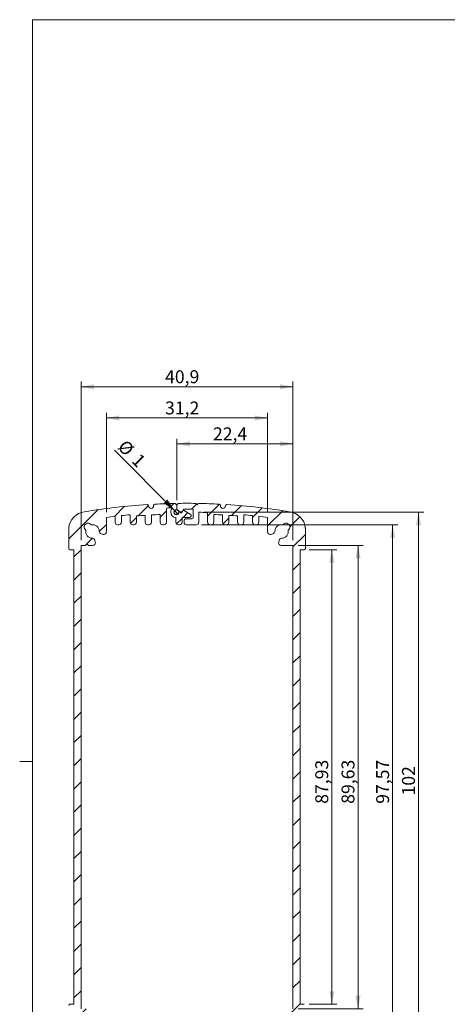
# Model space of a CAD drawing. Units: millimetres. Extents: x 2 to 418, y 2 to 294.
# Drawn here: x 2 to 85, y 102 to 292 of the extents above; entities that cross this region are included whole.
import ezdxf

# ---------------------------------------------------------------- set-up
doc = ezdxf.new("R2010")
doc.units = ezdxf.units.MM
doc.linetypes.add('SLD-Solido', pattern=[0])
doc.layers.add('CARTIGLIO', color=7, linetype='SLD-Solido', lineweight=15)
doc.styles.add('SLDTEXTSTYLE5', font='GOTHIC.TTF', dxfattribs={"width": 0.913})
doc.dimstyles.new('SLDDIMSTYLE0', dxfattribs={"dimtxt": 2.5, "dimasz": 2.5, "dimexe": 0, "dimexo": 0.0625, "dimtad": 1, "dimdec": 1, "dimrnd": 1e-09, "dimzin": 12, "dimdsep": 46, "dimtxsty": 'SLDTEXTSTYLE5', "dimsah": 1, "dimcen": 0.09, "dimadec": 0, "dimazin": 3, "dimtfac": 1, "dimtdec": 1, "dimtofl": 0, "dimtmove": 0, "dimatfit": 3, "dimfxl": 0, "dimfrac": 2, "dimtolj": 1, "dimtzin": 12, "dimarcsym": 0})
doc.dimstyles.new('SLDDIMSTYLE1', dxfattribs={"dimtxt": 2.5, "dimasz": 2.5, "dimexe": 0, "dimexo": 0.0625, "dimtad": 1, "dimrnd": 1e-09, "dimzin": 12, "dimdsep": 46, "dimtxsty": 'SLDTEXTSTYLE5', "dimsah": 1, "dimcen": 0.09, "dimadec": 0, "dimazin": 3, "dimtfac": 1, "dimtofl": 0, "dimtmove": 0, "dimatfit": 3, "dimfxl": 0, "dimfrac": 2, "dimtolj": 1, "dimtzin": 12, "dimarcsym": 0})
doc.dimstyles.new('SLDDIMSTYLE2', dxfattribs={"dimtxt": 2.5, "dimasz": 2.5, "dimexe": 0, "dimexo": 0.0625, "dimtad": 1, "dimdec": 1, "dimrnd": 1e-09, "dimzin": 12, "dimdsep": 46, "dimtxsty": 'SLDTEXTSTYLE5', "dimsah": 1, "dimcen": 0.09, "dimadec": 0, "dimazin": 3, "dimtfac": 1, "dimtofl": 0, "dimtmove": 0, "dimatfit": 3, "dimfxl": 0, "dimfrac": 2, "dimtolj": 1, "dimtzin": 12, "dimarcsym": 0})
doc.dimstyles.new('SLDDIMSTYLE7', dxfattribs={"dimtxt": 2.5, "dimasz": 2.5, "dimexe": 0, "dimexo": 0.0625, "dimtad": 1, "dimrnd": 1e-09, "dimzin": 12, "dimdsep": 46, "dimtxsty": 'SLDTEXTSTYLE5', "dimblk1": 'NONE', "dimsah": 1, "dimcen": 0, "dimadec": 0, "dimazin": 3, "dimtfac": 1, "dimtmove": 0, "dimatfit": 3, "dimldrblk": 'NONE', "dimfxl": 0, "dimfrac": 2, "dimtolj": 1, "dimtzin": 12, "dimarcsym": 0})

# ---------------------------------------------------------------- blocks, each defined once
blk = doc.blocks.new('_D_12')
at = {"layer": 'CARTIGLIO'}
for q in [(20.8, 208.7), (33.14, 196.36)]:
    blk.add_line((32.43, 197.07), q, dxfattribs=at)
blk.add_solid([(32.43, 197.07), (31.02, 199.19), (30.31, 198.48)], dxfattribs=at)
at = {"layer": 'CARTIGLIO', "char_height": 2.5, "attachment_point": 1, "rotation": 315, "style": 'SLDTEXTSTYLE5'}
for s, insert in [('%%c', (23.04, 210.94, -22.2)), ('1', (25.73, 208.3, -22.2))]:
    blk.add_mtext(s, dxfattribs=dict(at, insert=insert))
blk = doc.blocks.new('_NONE')
blk = doc.blocks.new('_D_13')
at = {"layer": 'CARTIGLIO'}
for p, q in [((32.88, 199.08), (32.88, 210.95)), ((32.88, 209.95), (55.3, 209.95)), ((55.3, 191.31), (55.3, 210.95))]:
    blk.add_line(p, q, dxfattribs=at)
for points in [[(32.88, 209.95), (35.38, 209.45), (35.38, 210.45)], [(55.3, 209.95), (52.8, 210.45), (52.8, 209.45)]]:
    blk.add_solid(points, dxfattribs=at)
at = {"layer": 'CARTIGLIO', "insert": (39.85, 213.14, -22.2), "char_height": 2.5, "attachment_point": 1, "style": 'SLDTEXTSTYLE5'}
blk.add_mtext('22,4', dxfattribs=at)
blk = doc.blocks.new('_D_14')
at = {"layer": 'CARTIGLIO'}
for p, q in [((14.36, 191.31), (14.36, 221.99)), ((14.36, 220.99), (55.3, 220.99)), ((55.3, 191.31), (55.3, 221.99))]:
    blk.add_line(p, q, dxfattribs=at)
for points in [[(14.36, 220.99), (16.86, 220.49), (16.86, 221.49)], [(55.3, 220.99), (52.8, 221.49), (52.8, 220.49)]]:
    blk.add_solid(points, dxfattribs=at)
at = {"layer": 'CARTIGLIO', "insert": (30.59, 224.18, -22.2), "char_height": 2.5, "attachment_point": 1, "style": 'SLDTEXTSTYLE5'}
blk.add_mtext('40,9', dxfattribs=at)
blk = doc.blocks.new('_D_15')
at = {"layer": 'CARTIGLIO'}
for p, q in [((37.61, 194.28), (75.58, 194.28)), ((74.58, 96.71), (74.58, 194.28)), ((35.9, 96.71), (75.58, 96.71))]:
    blk.add_line(p, q, dxfattribs=at)
for points in [[(74.58, 194.28), (74.08, 191.78), (75.08, 191.78)], [(74.58, 96.71), (75.08, 99.21), (74.08, 99.21)]]:
    blk.add_solid(points, dxfattribs=at)
at = {"layer": 'CARTIGLIO', "insert": (71.39, 140.32, -22.2), "char_height": 2.5, "attachment_point": 1, "rotation": 90, "style": 'SLDTEXTSTYLE5'}
blk.add_mtext('97,57', dxfattribs=at)
blk = doc.blocks.new('_D_16')
at = {"layer": 'CARTIGLIO'}
for p, q in [((56.3, 190.31), (68.89, 190.31)), ((67.89, 100.68), (67.89, 190.31)), ((56.3, 100.68), (68.89, 100.68))]:
    blk.add_line(p, q, dxfattribs=at)
for points in [[(67.89, 190.31), (67.39, 187.81), (68.39, 187.81)], [(67.89, 100.68), (68.39, 103.18), (67.39, 103.18)]]:
    blk.add_solid(points, dxfattribs=at)
at = {"layer": 'CARTIGLIO', "insert": (64.7, 140.32, -22.2), "char_height": 2.5, "attachment_point": 1, "rotation": 90, "style": 'SLDTEXTSTYLE5'}
blk.add_mtext('89,63', dxfattribs=at)
blk = doc.blocks.new('_D_17')
at = {"layer": 'CARTIGLIO'}
for p, q in [((38.11, 196.71), (80.58, 196.71)), ((79.58, 94.71), (79.58, 196.71)), ((41.01, 94.71), (80.58, 94.71))]:
    blk.add_line(p, q, dxfattribs=at)
for points in [[(79.58, 196.71), (79.08, 194.21), (80.08, 194.21)], [(79.58, 94.71), (80.08, 97.21), (79.08, 97.21)]]:
    blk.add_solid(points, dxfattribs=at)
at = {"layer": 'CARTIGLIO', "insert": (76.39, 141.93, -22.2), "char_height": 2.5, "attachment_point": 1, "rotation": 90, "style": 'SLDTEXTSTYLE5'}
blk.add_mtext('102', dxfattribs=at)
blk = doc.blocks.new('_D_18')
at = {"layer": 'CARTIGLIO'}
for p, q in [((19.25, 196.73), (19.25, 215.95)), ((50.41, 196.73), (50.41, 215.95)), ((19.25, 214.95), (50.41, 214.95))]:
    blk.add_line(p, q, dxfattribs=at)
for points in [[(19.25, 214.95), (21.75, 214.45), (21.75, 215.45)], [(50.41, 214.95), (47.91, 215.45), (47.91, 214.45)]]:
    blk.add_solid(points, dxfattribs=at)
at = {"layer": 'CARTIGLIO', "insert": (30.59, 218.14, -22.2), "char_height": 2.5, "attachment_point": 1, "style": 'SLDTEXTSTYLE5'}
blk.add_mtext('31,2', dxfattribs=at)
blk = doc.blocks.new('_D_19')
at = {"layer": 'CARTIGLIO'}
for p, q in [((58.45, 189.46), (63.82, 189.46)), ((62.82, 189.46), (62.82, 101.53)), ((58.45, 101.53), (63.82, 101.53))]:
    blk.add_line(p, q, dxfattribs=at)
for points in [[(62.82, 189.46), (62.32, 186.96), (63.32, 186.96)], [(62.82, 101.53), (63.32, 104.03), (62.32, 104.03)]]:
    blk.add_solid(points, dxfattribs=at)
at = {"layer": 'CARTIGLIO', "insert": (59.63, 140.32, -22.2), "char_height": 2.5, "attachment_point": 1, "rotation": 90, "style": 'SLDTEXTSTYLE5'}
blk.add_mtext('87,93', dxfattribs=at)

msp = doc.modelspace()

# ---------------------------------------------------------------- hatches: boundary and pattern name
at = {"linetype": 'SLD-Solido', "lineweight": 0}
h = msp.add_hatch(dxfattribs=at)
h.set_pattern_fill('ANSI31', style=0)
edge = h.paths.add_edge_path(flags=0)
edge.add_arc((16.5631, 97.9952), 1.3, 259.604528, 358.87238, ccw=False)
edge.add_arc((15.7131, 97.1452), 0.75, 124.858285, 325.141715, ccw=False)
edge.add_arc((16.5631, 97.9952), 1.3, 91.12762, 190.395472, ccw=False)
edge.add_arc((16.5277, 99.7948), 0.5, 271.12762, 345)
edge.add_line((17.0107, 99.6654), (17.1134, 100.0487))
edge.add_arc((16.6304, 100.1781), 0.5, 345, 450)
edge.add_line((16.6304, 100.6781), (14.3631, 100.6781))
edge.add_line((14.3631, 100.6781), (14.3631, 190.3123))
edge.add_line((14.3631, 190.3123), (15.1734, 190.3123))
edge.add_line((15.1734, 190.3123), (15.4734, 190.6123))
edge.add_line((15.4734, 190.6123), (15.7734, 190.3123))
edge.add_line((15.7734, 190.3123), (16.6304, 190.3123))
edge.add_arc((16.6304, 190.8123), 0.5, 270, 375)
edge.add_line((17.1134, 190.9417), (17.0107, 191.3249))
edge.add_arc((16.5277, 191.1955), 0.5, 15, 88.87238)
edge.add_arc((16.5631, 192.9952), 1.3, 169.604528, 268.87238, ccw=False)
edge.add_arc((15.7131, 193.8452), 0.75, 34.858285, 235.141715, ccw=False)
edge.add_arc((16.5631, 192.9952), 1.3, 1.12762, 100.395472, ccw=False)
edge.add_arc((18.3628, 193.0306), 0.5, 181.12762, 255)
edge.add_line((18.2334, 192.5476), (18.6242, 192.4429))
edge.add_arc((18.7536, 192.9259), 0.5, 255, 360)
edge.add_line((19.2536, 192.9259), (19.2536, 195.7304))
edge.add_arc((34.6035, 78.6043), 118.1277, 96.635573, 97.466312, ccw=False)
edge.add_line((20.9534, 195.9407), (20.9534, 194.7807))
edge.add_arc((21.4534, 194.7807), 0.5, 180, 270)
edge.add_line((21.4534, 194.2807), (21.6534, 194.2807))
edge.add_arc((21.6534, 194.7807), 0.5, 270, 360)
edge.add_line((22.1534, 194.7807), (22.1534, 196.074))
edge.add_arc((34.6035, 78.6043), 118.1277, 95.221379, 96.049946, ccw=False)
edge.add_line((23.8534, 196.2418), (23.8534, 194.7807))
edge.add_arc((24.3534, 194.7807), 0.5, 180, 270)
edge.add_line((24.3534, 194.2807), (24.5534, 194.2807))
edge.add_arc((24.5534, 194.7807), 0.5, 270, 360)
edge.add_line((25.0534, 194.7807), (25.0534, 195.9941))
edge.add_arc((34.6035, 78.6043), 117.7777, 93.821708, 94.650987, ccw=False)
edge.add_line((26.7534, 196.1201), (26.7534, 194.7807))
edge.add_arc((27.2534, 194.7807), 0.5, 180, 270)
edge.add_line((27.2534, 194.2807), (27.4534, 194.2807))
edge.add_arc((27.4534, 194.7807), 0.5, 270, 360)
edge.add_line((27.9534, 194.7807), (27.9534, 196.1941))
edge.add_arc((34.6035, 78.6043), 117.7777, 92.408809, 93.236827, ccw=False)
edge.add_line((29.6534, 196.2779), (29.6534, 194.7807))
edge.add_arc((30.1534, 194.7807), 0.5, 180, 270)
edge.add_line((30.1534, 194.2807), (30.3534, 194.2807))
edge.add_arc((30.3534, 194.7807), 0.5, 270, 360)
edge.add_line((30.8534, 194.7807), (30.8534, 197.3419))
edge.add_arc((31.1034, 197.3419), 0.25, 90, 180, ccw=False)
edge.add_line((31.1034, 197.5919), (31.674, 197.5919))
edge.add_arc((31.674, 197.3919), 0.2, -31.415247, 90, ccw=False)
edge.add_arc((32.7834, 196.7143), 1.1, 148.584753, 180)
edge.add_arc((32.6834, 196.7143), 1, 180, 270)
edge.add_line((32.6834, 195.7143), (32.6834, 194.7807))
edge.add_arc((33.1834, 194.7807), 0.5, 180, 270)
edge.add_line((33.1834, 194.2807), (33.3834, 194.2807))
edge.add_arc((33.3834, 194.7807), 0.5, 270, 360)
edge.add_line((33.8834, 194.7807), (33.8834, 195.7143))
edge.add_line((33.8834, 195.7143), (35.2979, 195.7143))
edge.add_arc((35.2979, 196.0643), 0.35, 270, 420)
edge.add_line((35.4729, 196.3674), (34.3711, 197.0036))
edge.add_arc((34.2211, 196.7438), 0.3, 60, 155)
edge.add_line((33.9492, 196.8705), (33.8316, 196.6183))
edge.add_line((33.8316, 196.6183), (33.6323, 196.6183))
edge.add_arc((33.4031, 196.5183), 0.25, 23.578178, 162.448248)
edge.add_arc((32.7834, 196.7143), 0.4, 103.382103, 342.448248, ccw=False)
edge.add_arc((32.633, 197.3467), 0.25, 283.382103, 360)
edge.add_line((32.883, 197.3467), (32.883, 197.9883))
edge.add_arc((32.633, 197.9883), 0.25, 0, 45)
edge.add_line((32.8097, 198.1651), (32.6262, 198.3486))
edge.add_arc((32.4494, 198.1718), 0.25, 45, 91.141988)
edge.add_arc((34.8336, 78.5679), 119.8777, 91.141988, 92.968774)
edge.add_arc((28.6379, 198.0351), 0.25, 92.968774, 180)
edge.add_line((28.3879, 198.0351), (28.3879, 197.9642))
edge.add_arc((27.8879, 197.9642), 0.5, -178.751616, 0, ccw=False)
edge.add_arc((27.1381, 197.9478), 0.25, 1.248384, 93.688333)
edge.add_arc((34.8336, 78.5679), 119.8777, 93.688333, 99.514652)
edge.add_arc((15.4144, 193.3547), 3.4646, 96.572654, 174.26416)
edge.add_arc((15.4631, 193.5322), 3.5, 177.237284, 180)
edge.add_line((11.9631, 193.5322), (11.9631, 189.7089))
edge.add_arc((12.2131, 189.7089), 0.25, 180, 270)
edge.add_line((12.2131, 189.4589), (12.9631, 189.4589))
edge.add_line((12.9631, 189.4589), (12.9631, 101.5315))
edge.add_line((12.9631, 101.5315), (12.2131, 101.5315))
edge.add_arc((12.2131, 101.2815), 0.25, 90, 180)
edge.add_line((11.9631, 101.2815), (11.9631, 97.4581))
edge.add_arc((15.4631, 97.4581), 3.5, 180, 182.762433)
edge.add_arc((15.4144, 97.6357), 3.4646, 185.73584, 263.427346)
edge.add_arc((34.8336, 212.4224), 119.8777, 260.485348, 266.311667)
edge.add_arc((27.1381, 93.0425), 0.25, 266.311667, 358.751616)
edge.add_arc((27.8879, 93.0262), 0.5, 0, 178.751616, ccw=False)
edge.add_line((28.3879, 93.0262), (28.3879, 92.9553))
edge.add_arc((28.6379, 92.9553), 0.25, 180, 267.031226)
edge.add_arc((34.8336, 212.4224), 119.8777, 267.031226, 268.899283)
edge.add_arc((32.5356, 92.8168), 0.25, 268.899283, 315)
edge.add_line((32.7124, 92.64), (32.883, 92.8106))
edge.add_line((32.883, 92.8106), (33.0651, 92.6286))
edge.add_arc((33.2418, 92.8053), 0.25, 225, 269.237588)
edge.add_arc((34.8336, 212.4224), 119.8777, 269.237588, 270.765791)
edge.add_arc((36.4325, 92.8054), 0.25, 270.765791, 315)
edge.add_line((36.6092, 92.6286), (36.7106, 92.73))
edge.add_arc((36.5338, 92.9068), 0.25, 315, 360)
edge.add_line((36.7838, 92.9068), (36.7838, 93.6584))
edge.add_arc((36.5338, 93.6584), 0.25, 0, 60)
edge.add_line((36.6588, 93.8749), (36.1234, 94.184))
edge.add_arc((35.9667, 93.9127), 0.3133, 60, 155)
edge.add_line((35.6827, 94.0451), (35.4961, 93.6449))
edge.add_arc((35.3336, 212.4224), 118.7777, 269.189472, 270.078375, ccw=False)
edge.add_line((33.6534, 93.6566), (33.6534, 95.326))
edge.add_arc((33.9034, 95.326), 0.25, 90, 180, ccw=False)
edge.add_line((33.9034, 95.576), (35.1534, 95.576))
edge.add_arc((35.1534, 95.826), 0.25, 270, 360)
edge.add_line((35.4034, 95.826), (35.4034, 96.2097))
edge.add_arc((34.9034, 96.2097), 0.5, 0, 90)
edge.add_line((34.9034, 96.7097), (33.0534, 96.7097))
edge.add_arc((33.0534, 96.2097), 0.5, 90, 180)
edge.add_line((32.5534, 96.2097), (32.5534, 94.2762))
edge.add_arc((34.6035, 212.386), 118.1277, 268.180769, 269.00558, ccw=False)
edge.add_line((30.8534, 94.3179), (30.8534, 96.2097))
edge.add_arc((30.3534, 96.2097), 0.5, 360, 450)
edge.add_line((30.3534, 96.7097), (30.1534, 96.7097))
edge.add_arc((30.1534, 96.2097), 0.5, 90, 180)
edge.add_line((29.6534, 96.2097), (29.6534, 94.7125))
edge.add_arc((34.6035, 212.386), 117.7777, 266.763173, 267.591191, ccw=False)
edge.add_line((27.9534, 94.7963), (27.9534, 96.2097))
edge.add_arc((27.4534, 96.2097), 0.5, 360, 450)
edge.add_line((27.4534, 96.7097), (27.2534, 96.7097))
edge.add_arc((27.2534, 96.2097), 0.5, 90, 180)
edge.add_line((26.7534, 96.2097), (26.7534, 94.8703))
edge.add_arc((34.6035, 212.386), 117.7777, 265.349013, 266.178292, ccw=False)
edge.add_line((25.0534, 94.9962), (25.0534, 96.2097))
edge.add_arc((24.5534, 96.2097), 0.5, 360, 450)
edge.add_line((24.5534, 96.7097), (24.3534, 96.7097))
edge.add_arc((24.3534, 96.2097), 0.5, 90, 180)
edge.add_line((23.8534, 96.2097), (23.8534, 94.7486))
edge.add_arc((34.6035, 212.386), 118.1277, 263.950054, 264.778621, ccw=False)
edge.add_line((22.1534, 94.9163), (22.1534, 96.2097))
edge.add_arc((21.6534, 96.2097), 0.5, 360, 450)
edge.add_line((21.6534, 96.7097), (21.4534, 96.7097))
edge.add_arc((21.4534, 96.2097), 0.5, 90, 180)
edge.add_line((20.9534, 96.2097), (20.9534, 95.0497))
edge.add_arc((34.6035, 212.386), 118.1277, 262.533688, 263.364427, ccw=False)
edge.add_line((19.2536, 95.2599), (19.2536, 98.0645))
edge.add_arc((18.7536, 98.0645), 0.5, 0, 105)
edge.add_line((18.6242, 98.5474), (18.2334, 98.4427))
edge.add_arc((18.3628, 97.9598), 0.5, 105, 178.87238)
h = msp.add_hatch(dxfattribs=at)
h.set_pattern_fill('ANSI31', style=0)
edge = h.paths.add_edge_path(flags=0)
edge.add_arc((53.1041, 192.9952), 1.3, 79.604528, 178.87238, ccw=False)
edge.add_arc((53.9541, 193.8452), 0.75, -55.141715, 145.141715, ccw=False)
edge.add_arc((53.1041, 192.9952), 1.3, -88.87238, 10.395472, ccw=False)
edge.add_arc((53.1395, 191.1955), 0.5, 91.12762, 165)
edge.add_line((52.6566, 191.3249), (52.5539, 190.9417))
edge.add_arc((53.0369, 190.8123), 0.5, 165, 270)
edge.add_line((53.0369, 190.3123), (55.3041, 190.3123))
edge.add_line((55.3041, 190.3123), (55.3041, 100.6781))
edge.add_line((55.3041, 100.6781), (54.4939, 100.6781))
edge.add_line((54.4939, 100.6781), (54.1939, 100.3781))
edge.add_line((54.1939, 100.3781), (53.8939, 100.6781))
edge.add_line((53.8939, 100.6781), (53.0369, 100.6781))
edge.add_arc((53.0369, 100.1781), 0.5, 90, 195)
edge.add_line((52.5539, 100.0487), (52.6566, 99.6654))
edge.add_arc((53.1395, 99.7948), 0.5, 195, 268.87238)
edge.add_arc((53.1041, 97.9952), 1.3, -10.395472, 88.87238, ccw=False)
edge.add_arc((53.9541, 97.1452), 0.75, -145.141715, 55.141715, ccw=False)
edge.add_arc((53.1041, 97.9952), 1.3, 181.12762, 280.395472, ccw=False)
edge.add_arc((51.3045, 97.9598), 0.5, 1.12762, 75)
edge.add_line((51.4339, 98.4427), (51.043, 98.5474))
edge.add_arc((50.9136, 98.0645), 0.5, 75, 180)
edge.add_line((50.4136, 98.0645), (50.4136, 95.2599))
edge.add_arc((35.0637, 212.386), 118.1277, 276.635573, 277.466312, ccw=False)
edge.add_line((48.7138, 95.0497), (48.7138, 96.2097))
edge.add_arc((48.2138, 96.2097), 0.5, 0, 90)
edge.add_line((48.2138, 96.7097), (48.0138, 96.7097))
edge.add_arc((48.0138, 96.2097), 0.5, 90, 180)
edge.add_line((47.5138, 96.2097), (47.5138, 94.9163))
edge.add_arc((35.0637, 212.386), 118.1277, 275.221379, 276.049946, ccw=False)
edge.add_line((45.8138, 94.7486), (45.8138, 96.2097))
edge.add_arc((45.3138, 96.2097), 0.5, 0, 90)
edge.add_line((45.3138, 96.7097), (45.1138, 96.7097))
edge.add_arc((45.1138, 96.2097), 0.5, 90, 180)
edge.add_line((44.6138, 96.2097), (44.6138, 94.9962))
edge.add_arc((35.0637, 212.386), 117.7777, 273.821708, 274.650987, ccw=False)
edge.add_line((42.9138, 94.8703), (42.9138, 96.2097))
edge.add_arc((42.4138, 96.2097), 0.5, 360, 450)
edge.add_line((42.4138, 96.7097), (42.2138, 96.7097))
edge.add_arc((42.2138, 96.2097), 0.5, 90, 180)
edge.add_line((41.7138, 96.2097), (41.7138, 94.7963))
edge.add_arc((35.0637, 212.386), 117.7777, 272.408809, 273.236827, ccw=False)
edge.add_line((40.0138, 94.7125), (40.0138, 96.2097))
edge.add_arc((39.5138, 96.2097), 0.5, 0, 90)
edge.add_line((39.5138, 96.7097), (39.3138, 96.7097))
edge.add_arc((39.3138, 96.2097), 0.5, 90, 180)
edge.add_line((38.8138, 96.2097), (38.8138, 93.6484))
edge.add_arc((38.5638, 93.6484), 0.25, -90, 0, ccw=False)
edge.add_line((38.5638, 93.3984), (37.9933, 93.3984))
edge.add_arc((37.9933, 93.5984), 0.2, 148.584753, 270, ccw=False)
edge.add_arc((36.8838, 94.276), 1.1, 328.584753, 360)
edge.add_arc((36.9838, 94.276), 1, 0, 90)
edge.add_line((36.9838, 95.276), (36.9838, 96.2097))
edge.add_arc((36.4838, 96.2097), 0.5, 0, 90)
edge.add_line((36.4838, 96.7097), (36.2838, 96.7097))
edge.add_arc((36.2838, 96.2097), 0.5, 90, 180)
edge.add_line((35.7838, 96.2097), (35.7838, 95.276))
edge.add_line((35.7838, 95.276), (34.3693, 95.276))
edge.add_arc((34.3693, 94.926), 0.35, 90, 240)
edge.add_line((34.1943, 94.6229), (35.2961, 93.9868))
edge.add_arc((35.4461, 94.2466), 0.3, 240, 335)
edge.add_line((35.718, 94.1198), (35.8356, 94.372))
edge.add_line((35.8356, 94.372), (36.035, 94.372))
edge.add_arc((36.2641, 94.472), 0.25, 203.578178, 342.448248)
edge.add_arc((36.8838, 94.276), 0.4, -76.617897, 162.448248, ccw=False)
edge.add_arc((37.0343, 93.6437), 0.25, 103.382103, 180)
edge.add_line((36.7843, 93.6437), (36.7843, 93.002))
edge.add_arc((37.0343, 93.002), 0.25, 180, 225)
edge.add_line((36.8575, 92.8253), (37.041, 92.6417))
edge.add_arc((37.2178, 92.8185), 0.25, 225, 271.141988)
edge.add_arc((34.8336, 212.4224), 119.8777, 271.141988, 272.968774)
edge.add_arc((41.0293, 92.9553), 0.25, 272.968774, 360)
edge.add_line((41.2793, 92.9553), (41.2793, 93.0262))
edge.add_arc((41.7793, 93.0262), 0.5, 1.248384, 180, ccw=False)
edge.add_arc((42.5292, 93.0425), 0.25, 181.248384, 273.688333)
edge.add_arc((34.8336, 212.4224), 119.8777, 273.688333, 279.514652)
edge.add_arc((54.2528, 97.6357), 3.4646, 276.572654, 354.26416)
edge.add_arc((54.2041, 97.4581), 3.5, 357.237284, 360)
edge.add_line((57.7041, 97.4581), (57.7041, 101.2815))
edge.add_arc((57.4541, 101.2815), 0.25, 0, 90)
edge.add_line((57.4541, 101.5315), (56.7041, 101.5315))
edge.add_line((56.7041, 101.5315), (56.7041, 189.4589))
edge.add_line((56.7041, 189.4589), (57.4541, 189.4589))
edge.add_arc((57.4541, 189.7089), 0.25, 270, 360)
edge.add_line((57.7041, 189.7089), (57.7041, 193.5323))
edge.add_arc((54.2041, 193.5323), 3.5, 0, 2.762433)
edge.add_arc((54.2528, 193.3547), 3.4646, 5.73584, 83.427346)
edge.add_arc((34.8336, 78.5679), 119.8777, 80.485348, 86.311667)
edge.add_arc((42.5292, 197.9478), 0.25, 86.311667, 178.751616)
edge.add_arc((41.7793, 197.9642), 0.5, 180, 358.751616, ccw=False)
edge.add_line((41.2793, 197.9642), (41.2793, 198.0351))
edge.add_arc((41.0293, 198.0351), 0.25, 0, 87.031226)
edge.add_arc((34.8336, 78.5679), 119.8777, 87.031226, 88.899283)
edge.add_arc((37.1317, 198.1735), 0.25, 88.899283, 135)
edge.add_line((36.9549, 198.3503), (36.7843, 198.1797))
edge.add_line((36.7843, 198.1797), (36.6022, 198.3618))
edge.add_arc((36.4254, 198.185), 0.25, 45, 89.237588)
edge.add_arc((34.8336, 78.5679), 119.8777, 89.237588, 90.765791)
edge.add_arc((33.2348, 198.1849), 0.25, 90.765791, 135)
edge.add_line((33.058, 198.3617), (32.9566, 198.2603))
edge.add_arc((33.1334, 198.0836), 0.25, 135, 180)
edge.add_line((32.8834, 198.0836), (32.8834, 197.332))
edge.add_arc((33.1334, 197.332), 0.25, 180, 240)
edge.add_line((33.0084, 197.1155), (33.5438, 196.8063))
edge.add_arc((33.7005, 197.0777), 0.3133, 240, 335)
edge.add_line((33.9845, 196.9453), (34.1711, 197.3455))
edge.add_arc((34.3336, 78.5679), 118.7777, 89.189472, 90.078375, ccw=False)
edge.add_line((36.0138, 197.3337), (36.0138, 195.6643))
edge.add_arc((35.7638, 195.6643), 0.25, -90, 0, ccw=False)
edge.add_line((35.7638, 195.4143), (34.5138, 195.4143))
edge.add_arc((34.5138, 195.1643), 0.25, 90, 180)
edge.add_line((34.2638, 195.1643), (34.2638, 194.7807))
edge.add_arc((34.7638, 194.7807), 0.5, 180, 270)
edge.add_line((34.7638, 194.2807), (36.6138, 194.2807))
edge.add_arc((36.6138, 194.7807), 0.5, 270, 360)
edge.add_line((37.1138, 194.7807), (37.1138, 196.7142))
edge.add_arc((35.0637, 78.6043), 118.1277, 88.180769, 89.00558, ccw=False)
edge.add_line((38.8138, 196.6724), (38.8138, 194.7807))
edge.add_arc((39.3138, 194.7807), 0.5, 180, 270)
edge.add_line((39.3138, 194.2807), (39.5138, 194.2807))
edge.add_arc((39.5138, 194.7807), 0.5, 270, 360)
edge.add_line((40.0138, 194.7807), (40.0138, 196.2779))
edge.add_arc((35.0637, 78.6043), 117.7777, 86.763173, 87.591191, ccw=False)
edge.add_line((41.7138, 196.1941), (41.7138, 194.7807))
edge.add_arc((42.2138, 194.7807), 0.5, 180, 270)
edge.add_line((42.2138, 194.2807), (42.4138, 194.2807))
edge.add_arc((42.4138, 194.7807), 0.5, 270, 360)
edge.add_line((42.9138, 194.7807), (42.9138, 196.1201))
edge.add_arc((35.0637, 78.6043), 117.7777, 85.349013, 86.178292, ccw=False)
edge.add_line((44.6138, 195.9941), (44.6138, 194.7807))
edge.add_arc((45.1138, 194.7807), 0.5, 180, 270)
edge.add_line((45.1138, 194.2807), (45.3138, 194.2807))
edge.add_arc((45.3138, 194.7807), 0.5, 270, 360)
edge.add_line((45.8138, 194.7807), (45.8138, 196.2418))
edge.add_arc((35.0637, 78.6043), 118.1277, 83.950054, 84.778621, ccw=False)
edge.add_line((47.5138, 196.074), (47.5138, 194.7807))
edge.add_arc((48.0138, 194.7807), 0.5, 180, 270)
edge.add_line((48.0138, 194.2807), (48.2138, 194.2807))
edge.add_arc((48.2138, 194.7807), 0.5, 270, 360)
edge.add_line((48.7138, 194.7807), (48.7138, 195.9407))
edge.add_arc((35.0637, 78.6043), 118.1277, 82.533688, 83.364427, ccw=False)
edge.add_line((50.4136, 195.7304), (50.4136, 192.9259))
edge.add_arc((50.9136, 192.9259), 0.5, 180, 285)
edge.add_line((51.043, 192.4429), (51.4339, 192.5476))
edge.add_arc((51.3045, 193.0306), 0.5, 285, 358.87238)
h = msp.add_hatch(dxfattribs=at)
h.set_pattern_fill('ANSI31', style=0)
edge = h.paths.add_edge_path(flags=0)
edge.add_arc((32.7834, 196.7143), 0.5, 0, 360)

# ---------------------------------------------------------------- linework, layer by layer
at = {"color": 7, "linetype": 'SLD-Solido', "lineweight": 15}
for p, q in [((32.8097, 198.1651), (32.6262, 198.3486)), ((33.058, 198.3617), (32.9566, 198.2603)), ((36.7843, 198.1797), (36.6022, 198.3618)), ((36.9549, 198.3503), (36.7843, 198.1797)), ((23.8534, 196.2418), (23.8534, 194.7807)), ((27.9534, 194.7807), (27.9534, 196.1941)), ((28.3879, 198.0351), (28.3879, 197.9642)), ((29.6534, 196.2779), (29.6534, 194.7807)), ((30.8534, 194.7807), (30.8534, 197.3419)), ((31.1034, 197.5919), (31.674, 197.5919)), ((32.883, 197.3467), (32.883, 197.9883)), ((32.8834, 198.0836), (32.8834, 197.332)), ((33.0084, 197.1155), (33.5438, 196.8063)), ((33.8316, 196.6183), (33.6323, 196.6183)), ((33.9492, 196.8705), (33.8316, 196.6183)), ((33.9845, 196.9453), (34.1711, 197.3455)), ((35.4729, 196.3674), (34.3711, 197.0036)), ((36.0138, 197.3337), (36.0138, 195.6643)), ((37.1138, 194.7807), (37.1138, 196.7142)), ((38.8138, 196.6724), (38.8138, 194.7807)), ((40.0138, 194.7807), (40.0138, 196.2779)), ((41.2793, 197.9642), (41.2793, 198.0351)), ((41.7138, 196.1941), (41.7138, 194.7807)), ((45.8138, 194.7807), (45.8138, 196.2418)), ((19.2536, 192.9259), (19.2536, 195.7304)), ((20.9534, 195.9407), (20.9534, 194.7807)), ((21.4534, 194.2807), (21.6534, 194.2807)), ((22.1534, 194.7807), (22.1534, 196.074)), ((24.3534, 194.2807), (24.5534, 194.2807)), ((25.0534, 194.7807), (25.0534, 195.9941)), ((26.7534, 196.1201), (26.7534, 194.7807)), ((27.2534, 194.2807), (27.4534, 194.2807)), ((30.1534, 194.2807), (30.3534, 194.2807)), ((32.6834, 195.7143), (32.6834, 194.7807)), ((33.1834, 194.2807), (33.3834, 194.2807)), ((33.8834, 195.7143), (35.2979, 195.7143)), ((33.8834, 194.7807), (33.8834, 195.7143)), ((34.2638, 195.1643), (34.2638, 194.7807)), ((35.7638, 195.4143), (34.5138, 195.4143)), ((34.7638, 194.2807), (36.6138, 194.2807)), ((39.3138, 194.2807), (39.5138, 194.2807)), ((42.2138, 194.2807), (42.4138, 194.2807)), ((42.9138, 194.7807), (42.9138, 196.1201)), ((44.6138, 195.9941), (44.6138, 194.7807)), ((45.1138, 194.2807), (45.3138, 194.2807)), ((47.5138, 196.074), (47.5138, 194.7807)), ((48.0138, 194.2807), (48.2138, 194.2807)), ((48.7138, 194.7807), (48.7138, 195.9407)), ((50.4136, 195.7304), (50.4136, 192.9259)), ((11.9631, 193.5322), (11.9631, 189.7089)), ((18.2334, 192.5476), (18.6242, 192.4429)), ((51.043, 192.4429), (51.4339, 192.5476)), ((57.7041, 189.7089), (57.7041, 193.5323)), ((15.1734, 190.3123), (15.4734, 190.6123)), ((15.4734, 190.6123), (15.7734, 190.3123)), ((17.1134, 190.9417), (17.0107, 191.3249)), ((52.6566, 191.3249), (52.5539, 190.9417)), ((12.2131, 189.4589), (12.9631, 189.4589)), ((12.9631, 189.4589), (12.9631, 101.5315)), ((14.3631, 190.3123), (15.1734, 190.3123)), ((14.3631, 100.6781), (14.3631, 190.3123)), ((15.7734, 190.3123), (16.6304, 190.3123)), ((53.0369, 190.3123), (55.3041, 190.3123)), ((55.3041, 190.3123), (55.3041, 100.6781)), ((56.7041, 189.4589), (57.4541, 189.4589)), ((56.7041, 101.5315), (56.7041, 189.4589)), ((12.9631, 101.5315), (12.2131, 101.5315)), ((57.4541, 101.5315), (56.7041, 101.5315))]:
    msp.add_line(p, q, dxfattribs=at)
msp.add_circle((32.7834, 196.7143), 0.5, dxfattribs=at)
for centre, radius, start, end in [((34.8336, 78.5679), 119.8777, 93.688333, 99.514652), ((27.1381, 197.9478), 0.25, 1.248384, 93.688333), ((28.6379, 198.0351), 0.25, 92.968774, 180), ((34.8336, 78.5679), 119.8777, 91.141988, 92.968774), ((32.4494, 198.1718), 0.25, 45, 91.141988), ((32.633, 197.9883), 0.25, 0, 45), ((33.1334, 198.0836), 0.25, 135, 180), ((33.2348, 198.1849), 0.25, 90.765791, 135), ((34.8336, 78.5679), 119.8777, 89.237588, 90.765791), ((36.4254, 198.185), 0.25, 45, 89.237588), ((37.1317, 198.1735), 0.25, 88.899283, 135), ((34.8336, 78.5679), 119.8777, 87.031226, 88.899283), ((41.0293, 198.0351), 0.25, 0, 87.031226), ((42.5292, 197.9478), 0.25, 86.311667, 178.751616), ((34.8336, 78.5679), 119.8777, 80.485348, 86.311667), ((15.4144, 193.3547), 3.4646, 96.572654, 174.26416), ((34.6035, 78.6043), 118.1277, 95.221379, 96.049946), ((27.8879, 197.9642), 0.5, 181.248384, 0), ((34.6035, 78.6043), 117.7777, 92.408809, 93.236827), ((31.1034, 197.3419), 0.25, 90, 180), ((31.674, 197.3919), 0.2, 328.584753, 90), ((32.7834, 196.7143), 1.1, 148.584753, 180), ((32.6834, 196.7143), 1, 180, 270), ((32.7834, 196.7143), 0.4, 103.382103, 342.448248), ((32.633, 197.3467), 0.25, 283.382103, 0), ((33.1334, 197.332), 0.25, 180, 240), ((33.4031, 196.5183), 0.25, 23.578178, 162.448248), ((33.7005, 197.0777), 0.3133, 240, 335), ((34.2211, 196.7438), 0.3, 60, 155), ((34.3336, 78.5679), 118.7777, 89.189472, 90.078375), ((35.2979, 196.0643), 0.35, 270, 60), ((35.0637, 78.6043), 118.1277, 88.180769, 89.00558), ((35.0637, 78.6043), 117.7777, 86.763173, 87.591191), ((41.7793, 197.9642), 0.5, 180, 358.751616), ((35.0637, 78.6043), 118.1277, 83.950054, 84.778621), ((54.2528, 193.3547), 3.4646, 5.73584, 83.427346), ((15.7131, 193.8452), 0.75, 34.858285, 235.141715), ((16.5631, 192.9952), 1.3, 1.12762, 100.395472), ((34.6035, 78.6043), 118.1277, 96.635573, 97.466312), ((21.4534, 194.7807), 0.5, 180, 270), ((21.6534, 194.7807), 0.5, 270, 0), ((24.3534, 194.7807), 0.5, 180, 270), ((24.5534, 194.7807), 0.5, 270, 0), ((34.6035, 78.6043), 117.7777, 93.821708, 94.650987), ((27.2534, 194.7807), 0.5, 180, 270), ((27.4534, 194.7807), 0.5, 270, 0), ((30.1534, 194.7807), 0.5, 180, 270), ((30.3534, 194.7807), 0.5, 270, 0), ((33.1834, 194.7807), 0.5, 180, 270), ((33.3834, 194.7807), 0.5, 270, 0), ((34.5138, 195.1643), 0.25, 90, 180), ((34.7638, 194.7807), 0.5, 180, 270), ((35.7638, 195.6643), 0.25, 270, 0), ((36.6138, 194.7807), 0.5, 270, 0), ((39.3138, 194.7807), 0.5, 180, 270), ((39.5138, 194.7807), 0.5, 270, 0), ((42.2138, 194.7807), 0.5, 180, 270), ((42.4138, 194.7807), 0.5, 270, 0), ((35.0637, 78.6043), 117.7777, 85.349013, 86.178292), ((45.1138, 194.7807), 0.5, 180, 270), ((45.3138, 194.7807), 0.5, 270, 0), ((48.0138, 194.7807), 0.5, 180, 270), ((48.2138, 194.7807), 0.5, 270, 360), ((35.0637, 78.6043), 118.1277, 82.533688, 83.364427), ((53.1041, 192.9952), 1.3, 79.604528, 178.87238), ((53.9541, 193.8452), 0.75, 304.858285, 145.141715), ((15.4631, 193.5322), 3.5, 177.237284, 180), ((16.5631, 192.9952), 1.3, 169.604528, 268.87238), ((18.3628, 193.0306), 0.5, 181.12762, 255), ((18.7536, 192.9259), 0.5, 255, 0), ((50.9136, 192.9259), 0.5, 180, 285), ((51.3045, 193.0306), 0.5, 285, 358.87238), ((53.1041, 192.9952), 1.3, 271.12762, 10.395472), ((54.2041, 193.5323), 3.5, 0, 2.762433), ((16.5277, 191.1955), 0.5, 15, 88.87238), ((16.6304, 190.8123), 0.5, 270, 15), ((53.0369, 190.8123), 0.5, 165, 270), ((53.1395, 191.1955), 0.5, 91.12762, 165), ((12.2131, 189.7089), 0.25, 180, 270), ((57.4541, 189.7089), 0.25, 270, 0), ((12.2131, 101.2815), 0.25, 90, 180)]:
    msp.add_arc(centre, radius, start, end, dxfattribs=at)
at = {"layer": 'CARTIGLIO'}
for p, q in [((5, 292), (415, 292)), ((5, 292), (5, 5)), ((5, 148.5), (2.5, 148.5))]:
    msp.add_line(p, q, dxfattribs=at)

# ---------------------------------------------------------------- dimensions: what is measured, and where the dimension line sits
for base, p1, p2, angle, dimstyle, picture, middle in [((55.3041, 220.9866), (14.3631, 190.3123), (55.3041, 190.3123), 0, 'SLDDIMSTYLE0', '_D_14', (34.8336, 220.9866)), ((50.4136, 214.9452), (19.2536, 195.7304), (50.4136, 195.7304), 0, 'SLDDIMSTYLE2', '_D_18', (34.8336, 214.9452)), ((55.3041, 209.9452), (32.8834, 198.0836), (55.3041, 190.3123), 0, 'SLDDIMSTYLE0', '_D_13', (44.0938, 209.9452)), ((79.5822, 196.7142), (40.0138, 94.7125), (37.1138, 196.7142), 90, 'SLDDIMSTYLE1', '_D_17', (79.5822, 145.7133)), ((74.5822, 194.2807), (34.9034, 96.7097), (36.6138, 194.2807), 90, 'SLDDIMSTYLE1', '_D_15', (74.5822, 145.4952)), ((67.8896, 190.3123), (55.3041, 100.6781), (55.3041, 190.3123), 90, 'SLDDIMSTYLE1', '_D_16', (67.8896, 145.4952)), ((62.823, 101.5315), (57.4541, 189.4589), (57.4541, 101.5315), 90, 'SLDDIMSTYLE1', '_D_19', (62.823, 145.4952))]:
    dim = msp.add_linear_dim(base=base, p1=p1, p2=p2, angle=angle, dimstyle=dimstyle, dxfattribs=at)
    dim.commit()
    dim.dimension.update_dxf_attribs({"geometry": picture, "text_midpoint": middle, "dimtype": 160})
dim = msp.add_diameter_dim_2p(p1=(33.137, 196.3608), p2=(32.4299, 197.0679), dimstyle='SLDDIMSTYLE7', dxfattribs=at)
dim.commit()
dim.dimension.update_dxf_attribs({"geometry": '_D_12', "text_midpoint": (23.3833, 206.1144), "dimtype": 163})

doc.saveas('drawing.dxf')
